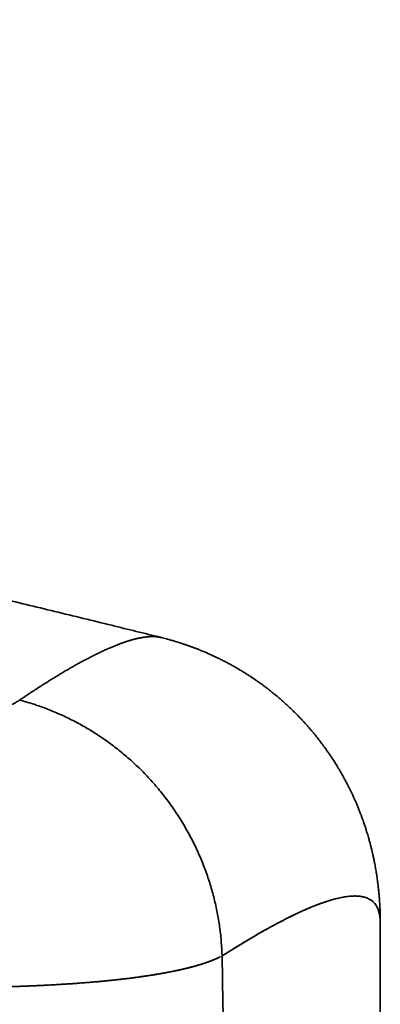
# Model space of a CAD drawing. Units: millimetres. Extents: x 132 to 1955, y 18 to 1577.
# Drawn here: x 1069 to 1071, y 36 to 43 of the extents above; entities that cross this region are included whole.
import ezdxf

# ---------------------------------------------------------------- set-up
doc = ezdxf.new("R2010")
doc.units = ezdxf.units.MM
doc.layers.add('1', color=7, linetype='Continuous', true_color=0xffffff)

msp = doc.modelspace()

# ---------------------------------------------------------------- linework, layer by layer
at = {"layer": '1', "color": 18, "linetype": 'Continuous', "lineweight": 35}
for p, q in [((1069.6515, 38.5291), (1069.6438, 38.5308)), ((1071.2909, 24.8538), (1071.2909, 36.3952)), ((1070.1069, 36.1527), (1070.1071, 36.1466)), ((1068.8779, 35.9319), (1068.8764, 35.9319))]:
    msp.add_line(p, q, dxfattribs=at)
for points, knots in [([(1069.6479, 38.5299), (1069.5258, 38.5602), (1069.2616, 38.6255), (1068.855, 38.7247), (1068.4284, 38.8275), (1068.0014, 38.9292), (1067.5742, 39.0296), (1067.1467, 39.1289), (1066.7189, 39.227), (1066.2909, 39.3239), (1065.8626, 39.4196), (1065.434, 39.514), (1065.0052, 39.6073), (1064.5761, 39.6994), (1064.1467, 39.7903), (1063.7171, 39.88), (1063.2873, 39.9685), (1062.8572, 40.0558), (1062.4268, 40.1419), (1061.9963, 40.2268), (1061.5655, 40.3105), (1061.1344, 40.393), (1060.7032, 40.4743), (1060.2717, 40.5543), (1059.84, 40.6332), (1059.4081, 40.7109), (1058.9759, 40.7873), (1058.5436, 40.8626), (1058.111, 40.9366), (1057.6783, 41.0095), (1057.2453, 41.0811), (1056.8122, 41.1515), (1056.3788, 41.2207), (1055.9453, 41.2887), (1055.5116, 41.3555), (1055.0777, 41.4211), (1054.6436, 41.4855), (1054.2093, 41.5486), (1053.7749, 41.6105), (1053.3403, 41.6713), (1052.9055, 41.7308), (1052.4705, 41.7891), (1052.0354, 41.8462), (1051.6002, 41.902), (1051.1648, 41.9567), (1050.7292, 42.0101), (1050.2935, 42.0623), (1049.8577, 42.1133), (1049.4217, 42.1631), (1048.9856, 42.2117), (1048.5493, 42.259), (1048.1129, 42.3052), (1047.6764, 42.3501), (1047.2398, 42.3938), (1046.803, 42.4362), (1046.3661, 42.4775), (1045.9291, 42.5175), (1045.4921, 42.5563), (1045.0549, 42.5939), (1044.6175, 42.6303), (1044.1801, 42.6654), (1043.7426, 42.6994), (1043.3051, 42.7321), (1042.8674, 42.7635), (1042.4296, 42.7938), (1041.9918, 42.8228), (1041.5538, 42.8507), (1041.1158, 42.8773), (1040.6778, 42.9026), (1040.2396, 42.9268), (1039.8014, 42.9497), (1039.3631, 42.9714), (1038.9248, 42.9919), (1038.4864, 43.0111), (1038.048, 43.0291), (1037.6095, 43.0459), (1037.171, 43.0615), (1036.7324, 43.0759), (1036.2938, 43.089), (1035.8552, 43.1009), (1035.4165, 43.1116), (1034.9778, 43.121), (1034.5391, 43.1292), (1034.1003, 43.1362), (1033.6615, 43.142), (1033.2228, 43.1466), (1032.784, 43.1499), (1032.3452, 43.152), (1031.9064, 43.1529), (1031.4676, 43.1525), (1031.0288, 43.1509), (1030.59, 43.1481), (1030.1512, 43.1441), (1029.7124, 43.1389), (1029.2737, 43.1324), (1028.8349, 43.1247), (1028.3962, 43.1158), (1027.9575, 43.1056), (1027.5189, 43.0942), (1027.0803, 43.0816), (1026.6417, 43.0678), (1026.2031, 43.0528), (1025.7646, 43.0365), (1025.3262, 43.019), (1024.8878, 43.0002), (1024.4494, 42.9803), (1024.0111, 42.9591), (1023.5729, 42.9367), (1023.1347, 42.9131), (1022.6966, 42.8883), (1022.2586, 42.8622), (1021.8206, 42.8349), (1021.3827, 42.8064), (1020.9449, 42.7767), (1020.5072, 42.7457), (1020.0696, 42.7135), (1019.632, 42.6801), (1019.1946, 42.6455), (1018.7573, 42.6096), (1018.32, 42.5726), (1017.8829, 42.5343), (1017.4458, 42.4948), (1017.0713, 42.4598), (1016.8424, 42.438), (1016.7591, 42.43)], [0, 0, 0, 0, 0.007085, 0.01532, 0.023556, 0.031791, 0.040026, 0.048262, 0.056497, 0.064732, 0.072968, 0.081203, 0.089438, 0.097674, 0.105909, 0.114144, 0.12238, 0.130615, 0.13885, 0.147085, 0.155321, 0.163556, 0.171791, 0.180026, 0.188262, 0.196497, 0.204732, 0.212967, 0.221202, 0.229438, 0.237673, 0.245908, 0.254143, 0.262378, 0.270613, 0.278848, 0.287084, 0.295319, 0.303554, 0.311789, 0.320024, 0.328259, 0.336494, 0.344729, 0.352964, 0.361199, 0.369434, 0.377669, 0.385904, 0.394139, 0.402374, 0.410609, 0.418844, 0.427079, 0.435314, 0.443549, 0.451784, 0.460019, 0.468254, 0.476489, 0.484724, 0.492959, 0.501194, 0.509429, 0.517664, 0.525899, 0.534134, 0.542369, 0.550604, 0.558839, 0.567074, 0.575309, 0.583544, 0.591779, 0.600014, 0.608248, 0.616483, 0.624718, 0.632953, 0.641188, 0.649423, 0.657658, 0.665893, 0.674128, 0.682363, 0.690598, 0.698833, 0.707067, 0.715302, 0.723537, 0.731772, 0.740007, 0.748242, 0.756477, 0.764712, 0.772947, 0.781182, 0.789417, 0.797651, 0.805886, 0.814121, 0.822356, 0.830591, 0.838826, 0.847061, 0.855296, 0.863531, 0.871766, 0.880001, 0.888236, 0.89647, 0.904705, 0.91294, 0.921175, 0.92941, 0.937645, 0.94588, 0.954115, 0.96235, 0.970585, 0.97882, 0.987055, 0.99529, 1, 1, 1, 1]), ([(1068.5926, 38.0611), (1068.5988, 38.0653), (1068.6113, 38.0737), (1068.6299, 38.0862), (1068.6483, 38.0985), (1068.6665, 38.1106), (1068.6846, 38.1225), (1068.7026, 38.1343), (1068.7204, 38.1459), (1068.7381, 38.1573), (1068.7556, 38.1686), (1068.773, 38.1797), (1068.7903, 38.1906), (1068.8074, 38.2014), (1068.8243, 38.2119), (1068.8411, 38.2223), (1068.8578, 38.2326), (1068.8743, 38.2427), (1068.8906, 38.2526), (1068.9069, 38.2623), (1068.9229, 38.2718), (1068.9388, 38.2812), (1068.9546, 38.2905), (1068.9702, 38.2995), (1068.9857, 38.3084), (1069.0011, 38.3171), (1069.0162, 38.3256), (1069.0313, 38.334), (1069.0462, 38.3422), (1069.0609, 38.3502), (1069.0755, 38.3581), (1069.09, 38.3658), (1069.1043, 38.3733), (1069.1184, 38.3806), (1069.1324, 38.3878), (1069.1463, 38.3948), (1069.16, 38.4016), (1069.1735, 38.4083), (1069.187, 38.4148), (1069.2002, 38.4211), (1069.2133, 38.4273), (1069.2263, 38.4333), (1069.2391, 38.4391), (1069.2518, 38.4448), (1069.2643, 38.4502), (1069.2767, 38.4555), (1069.2889, 38.4607), (1069.301, 38.4657), (1069.3129, 38.4705), (1069.3247, 38.4751), (1069.3363, 38.4796), (1069.3478, 38.4839), (1069.3591, 38.488), (1069.3703, 38.4919), (1069.3814, 38.4957), (1069.3922, 38.4994), (1069.403, 38.5028), (1069.4136, 38.5061), (1069.424, 38.5092), (1069.4343, 38.5121), (1069.4444, 38.5149), (1069.4544, 38.5175), (1069.4643, 38.52), (1069.474, 38.5222), (1069.4835, 38.5243), (1069.4929, 38.5263), (1069.5021, 38.528), (1069.5112, 38.5296), (1069.5202, 38.5311), (1069.529, 38.5323), (1069.5376, 38.5334), (1069.5461, 38.5343), (1069.5545, 38.5351), (1069.5627, 38.5357), (1069.5707, 38.5361), (1069.5786, 38.5363), (1069.5886, 38.5365), (1069.6005, 38.5362), (1069.6141, 38.5353), (1069.6272, 38.5338), (1069.6398, 38.5318), (1069.6496, 38.5296), (1069.6553, 38.5281), (1069.657, 38.5276)], [0, 0, 0, 0, 0.011817, 0.023631, 0.035443, 0.047252, 0.059059, 0.070864, 0.082666, 0.094466, 0.106263, 0.118058, 0.129851, 0.141642, 0.15343, 0.165216, 0.177, 0.188781, 0.20056, 0.212337, 0.224112, 0.235885, 0.247656, 0.259424, 0.27119, 0.282955, 0.294717, 0.306477, 0.318235, 0.329991, 0.341745, 0.353496, 0.365246, 0.376994, 0.38874, 0.400484, 0.412226, 0.423966, 0.435705, 0.447441, 0.459176, 0.470908, 0.482639, 0.494368, 0.506095, 0.517821, 0.529544, 0.541266, 0.552986, 0.564705, 0.576421, 0.588136, 0.59985, 0.611561, 0.623271, 0.63498, 0.646687, 0.658392, 0.670096, 0.681798, 0.693498, 0.705197, 0.716895, 0.728591, 0.740285, 0.751979, 0.76367, 0.77536, 0.787049, 0.798737, 0.810423, 0.822107, 0.833791, 0.845473, 0.857153, 0.868833, 0.880511, 0.902407, 0.924308, 0.946214, 0.968124, 0.99004, 1, 1, 1, 1]), ([(1071.2908, 36.3952), (1071.2908, 36.3981), (1071.2908, 36.4043), (1071.2907, 36.413), (1071.2907, 36.4206), (1071.2906, 36.4265), (1071.2905, 36.4318), (1071.2904, 36.4373), (1071.2903, 36.4445), (1071.2901, 36.453), (1071.2899, 36.462), (1071.2897, 36.47), (1071.2894, 36.4775), (1071.2891, 36.4858), (1071.2887, 36.496), (1071.2882, 36.5077), (1071.2875, 36.5225), (1071.2865, 36.5397), (1071.2853, 36.5592), (1071.2839, 36.5779), (1071.2825, 36.5951), (1071.2812, 36.6105), (1071.2798, 36.6245), (1071.2785, 36.6384), (1071.2769, 36.6529), (1071.2752, 36.6685), (1071.2732, 36.6848), (1071.271, 36.7022), (1071.2685, 36.7208), (1071.2656, 36.7409), (1071.2625, 36.7613), (1071.2593, 36.781), (1071.2561, 36.7998), (1071.253, 36.8173), (1071.2499, 36.8336), (1071.2469, 36.8488), (1071.2441, 36.8629), (1071.2412, 36.8768), (1071.2382, 36.8908), (1071.2348, 36.9062), (1071.231, 36.9228), (1071.2271, 36.939), (1071.2235, 36.9538), (1071.2202, 36.9668), (1071.2172, 36.9786), (1071.214, 36.9906), (1071.2105, 37.0036), (1071.2065, 37.0182), (1071.2019, 37.0343), (1071.1968, 37.0519), (1071.1914, 37.0697), (1071.1862, 37.0863), (1071.1816, 37.1007), (1071.1773, 37.114), (1071.1727, 37.1277), (1071.1675, 37.1429), (1071.1615, 37.1601), (1071.1547, 37.1791), (1071.147, 37.1998), (1071.1379, 37.2236), (1071.1279, 37.2489), (1071.1171, 37.275), (1071.1087, 37.2946), (1071.1027, 37.3084), (1071.0988, 37.3171), (1071.095, 37.3256), (1071.0912, 37.3342), (1071.0868, 37.3438), (1071.0805, 37.3573), (1071.0724, 37.3744), (1071.0631, 37.3936), (1071.0541, 37.4115), (1071.0458, 37.4279), (1071.038, 37.4429), (1071.0306, 37.4569), (1071.0243, 37.4687), (1071.0189, 37.4786), (1071.0143, 37.4868), (1071.0099, 37.4948), (1071.0051, 37.5032), (1070.9998, 37.5127), (1070.992, 37.5262), (1070.9822, 37.5429), (1070.971, 37.5615), (1070.9603, 37.579), (1070.9501, 37.5952), (1070.9403, 37.6104), (1070.9311, 37.6246), (1070.9222, 37.6381), (1070.9145, 37.6496), (1070.9077, 37.6595), (1070.9012, 37.6689), (1070.8935, 37.68), (1070.8849, 37.6922), (1070.8759, 37.7047), (1070.8657, 37.7187), (1070.8547, 37.7335), (1070.843, 37.749), (1070.8317, 37.7637), (1070.8204, 37.7781), (1070.8085, 37.793), (1070.7961, 37.8082), (1070.7828, 37.8243), (1070.7672, 37.8427), (1070.75, 37.8626), (1070.7321, 37.8827), (1070.7152, 37.9013), (1070.6986, 37.9191), (1070.6816, 37.9368), (1070.6636, 37.9553), (1070.6441, 37.9748), (1070.6232, 37.995), (1070.6016, 38.0155), (1070.5797, 38.0356), (1070.5575, 38.0555), (1070.5351, 38.075), (1070.5121, 38.0943), (1070.4922, 38.1107), (1070.4755, 38.1241), (1070.4629, 38.1341), (1070.4514, 38.143), (1070.4413, 38.1508), (1070.4316, 38.1581), (1070.4224, 38.165), (1070.4129, 38.1721), (1070.4032, 38.1792), (1070.3926, 38.1868), (1070.3812, 38.195), (1070.3696, 38.2032), (1070.3588, 38.2107), (1070.3495, 38.2171), (1070.3416, 38.2224), (1070.3342, 38.2274), (1070.3259, 38.233), (1070.3156, 38.2397), (1070.3035, 38.2476), (1070.2868, 38.2583), (1070.2666, 38.271), (1070.2441, 38.2847), (1070.224, 38.2966), (1070.206, 38.307), (1070.1898, 38.3161), (1070.1744, 38.3247), (1070.1587, 38.3333), (1070.1416, 38.3424), (1070.1203, 38.3535), (1070.0967, 38.3654), (1070.0725, 38.3773), (1070.0509, 38.3875), (1070.0345, 38.3951), (1070.0223, 38.4007), (1070.0139, 38.4045), (1070.0055, 38.4082), (1069.9967, 38.4121), (1069.9862, 38.4166), (1069.9739, 38.4218), (1069.9556, 38.4295), (1069.9334, 38.4385), (1069.9084, 38.4482), (1069.887, 38.4564), (1069.8701, 38.4625), (1069.8574, 38.4671), (1069.8488, 38.4701), (1069.8402, 38.4731), (1069.8309, 38.4763), (1069.8197, 38.4801), (1069.8068, 38.4844), (1069.7917, 38.4893), (1069.7756, 38.4944), (1069.7591, 38.4995), (1069.7439, 38.504), (1069.7299, 38.5081), (1069.7156, 38.5122), (1069.699, 38.5167), (1069.6801, 38.5218), (1069.6639, 38.526), (1069.654, 38.5284), (1069.6513, 38.5291)], [0, 0, 0, 0, 0.00414, 0.00878, 0.012356, 0.014868, 0.017123, 0.019678, 0.022617, 0.027132, 0.031421, 0.035029, 0.038049, 0.041696, 0.04634, 0.05186, 0.057469, 0.066191, 0.074824, 0.083137, 0.090717, 0.097206, 0.102977, 0.108687, 0.114791, 0.12129, 0.128281, 0.135237, 0.142888, 0.151235, 0.16003, 0.167987, 0.175069, 0.182515, 0.188985, 0.194609, 0.200504, 0.205598, 0.21103, 0.216937, 0.223644, 0.23004, 0.235674, 0.240666, 0.245014, 0.24921, 0.254365, 0.259932, 0.265926, 0.272793, 0.279824, 0.286044, 0.29145, 0.296058, 0.301019, 0.30669, 0.313074, 0.320172, 0.327999, 0.335979, 0.346528, 0.356102, 0.364894, 0.368199, 0.37142, 0.374556, 0.377608, 0.38098, 0.385115, 0.392595, 0.399783, 0.406418, 0.412501, 0.418031, 0.423126, 0.428049, 0.431178, 0.434236, 0.437224, 0.440171, 0.443638, 0.447841, 0.455328, 0.462357, 0.46883, 0.475147, 0.480834, 0.486189, 0.491354, 0.49633, 0.499421, 0.502889, 0.507195, 0.512217, 0.517129, 0.521777, 0.528546, 0.534663, 0.540154, 0.545968, 0.551945, 0.558085, 0.564475, 0.571565, 0.580684, 0.589079, 0.59675, 0.604164, 0.611798, 0.619655, 0.628248, 0.63749, 0.646735, 0.655977, 0.665216, 0.674452, 0.683683, 0.693212, 0.698549, 0.703668, 0.708199, 0.712142, 0.715629, 0.719504, 0.722927, 0.726684, 0.730772, 0.735193, 0.739861, 0.74406, 0.74759, 0.7505, 0.752973, 0.756053, 0.759901, 0.764518, 0.769686, 0.778718, 0.787046, 0.794673, 0.800911, 0.806803, 0.812397, 0.817769, 0.823946, 0.830952, 0.840727, 0.849399, 0.856996, 0.86406, 0.867132, 0.870143, 0.873091, 0.876069, 0.87963, 0.883866, 0.888375, 0.897906, 0.906752, 0.914946, 0.922585, 0.925845, 0.929, 0.93205, 0.935161, 0.93886, 0.94317, 0.947581, 0.953554, 0.959301, 0.964834, 0.970165, 0.975746, 0.982049, 0.989167, 0.9971, 1, 1, 1, 1]), ([(1066.0518, 38.0404), (1066.0607, 38.039), (1066.0787, 38.0361), (1066.1056, 38.0318), (1066.1324, 38.0276), (1066.1592, 38.0235), (1066.1859, 38.0195), (1066.2125, 38.0155), (1066.2391, 38.0116), (1066.2657, 38.0078), (1066.2922, 38.004), (1066.3186, 38.0003), (1066.3449, 37.9967), (1066.3712, 37.9931), (1066.3975, 37.9896), (1066.4236, 37.9862), (1066.4498, 37.9829), (1066.4758, 37.9796), (1066.5018, 37.9764), (1066.5278, 37.9733), (1066.5536, 37.9702), (1066.5795, 37.9672), (1066.6052, 37.9643), (1066.6309, 37.9614), (1066.6566, 37.9586), (1066.6822, 37.9559), (1066.7077, 37.9532), (1066.7332, 37.9506), (1066.7586, 37.9481), (1066.7839, 37.9456), (1066.8092, 37.9432), (1066.8344, 37.9409), (1066.9113, 37.934), (1067.0376, 37.9239), (1067.2085, 37.9136), (1067.3726, 37.9069), (1067.5299, 37.9038), (1067.6926, 37.9043), (1067.8569, 37.9092), (1068.0178, 37.9198), (1068.1626, 37.9354), (1068.2572, 37.9506), (1068.3136, 37.9617), (1068.3385, 37.967), (1068.3625, 37.9725), (1068.3856, 37.9781), (1068.4078, 37.984), (1068.4291, 37.9901), (1068.4495, 37.9963), (1068.4691, 38.0028), (1068.4877, 38.0094), (1068.5054, 38.0162), (1068.5222, 38.0232), (1068.5381, 38.0304), (1068.5531, 38.0378), (1068.5672, 38.0453), (1068.5805, 38.0531), (1068.5885, 38.0584), (1068.5926, 38.0611)], [0, 0, 0, 0, 0.007349, 0.014691, 0.022026, 0.029356, 0.03668, 0.043999, 0.051314, 0.058626, 0.065936, 0.073243, 0.080548, 0.087853, 0.095158, 0.102463, 0.109769, 0.117077, 0.124387, 0.1317, 0.139016, 0.146337, 0.153663, 0.160995, 0.168332, 0.175676, 0.183028, 0.190388, 0.197756, 0.205134, 0.212521, 0.21992, 0.227329, 0.280396, 0.333263, 0.386167, 0.439348, 0.49304, 0.560495, 0.627634, 0.694912, 0.762782, 0.777677, 0.792542, 0.807382, 0.8222, 0.837002, 0.851792, 0.866574, 0.881353, 0.896133, 0.910919, 0.925714, 0.940525, 0.955354, 0.970207, 0.985087, 1, 1, 1, 1]), ([(1071.2909, 36.3956), (1071.2909, 36.3956), (1071.2909, 36.3983), (1071.2908, 36.4035), (1071.2906, 36.4113), (1071.2902, 36.4188), (1071.2897, 36.4262), (1071.289, 36.4335), (1071.2882, 36.4406), (1071.2872, 36.4475), (1071.286, 36.4543), (1071.2848, 36.4609), (1071.2833, 36.4674), (1071.2817, 36.4737), (1071.28, 36.4798), (1071.2781, 36.4858), (1071.276, 36.4916), (1071.2738, 36.4972), (1071.2715, 36.5027), (1071.2689, 36.5081), (1071.2663, 36.5133), (1071.2635, 36.5183), (1071.2605, 36.5231), (1071.2574, 36.5279), (1071.2541, 36.5324), (1071.2507, 36.5368), (1071.2471, 36.541), (1071.2434, 36.5451), (1071.2395, 36.549), (1071.2355, 36.5527), (1071.2313, 36.5563), (1071.227, 36.5597), (1071.2225, 36.563), (1071.2178, 36.5661), (1071.213, 36.5691), (1071.2081, 36.5718), (1071.203, 36.5745), (1071.1977, 36.5769), (1071.1923, 36.5793), (1071.1868, 36.5814), (1071.1811, 36.5834), (1071.1752, 36.5852), (1071.1692, 36.5869), (1071.163, 36.5884), (1071.1567, 36.5898), (1071.1502, 36.591), (1071.1436, 36.592), (1071.1368, 36.5929), (1071.1299, 36.5936), (1071.1228, 36.5942), (1071.1156, 36.5946), (1071.1082, 36.5948), (1071.0978, 36.5949), (1071.0841, 36.5946), (1071.0667, 36.5935), (1071.0486, 36.5917), (1071.0299, 36.5891), (1071.0104, 36.5858), (1070.9903, 36.5818), (1070.9694, 36.577), (1070.9479, 36.5716), (1070.9257, 36.5653), (1070.9028, 36.5584), (1070.8792, 36.5507), (1070.8549, 36.5423), (1070.8299, 36.5331), (1070.8042, 36.5233), (1070.7778, 36.5126), (1070.7508, 36.5013), (1070.7231, 36.4892), (1070.6946, 36.4764), (1070.6655, 36.4629), (1070.6357, 36.4486), (1070.6053, 36.4336), (1070.5741, 36.4179), (1070.5423, 36.4014), (1070.5097, 36.3842), (1070.4765, 36.3663), (1070.4427, 36.3476), (1070.4081, 36.3282), (1070.3729, 36.3081), (1070.3369, 36.2872), (1070.3003, 36.2656), (1070.2631, 36.2433), (1070.2251, 36.2203), (1070.1865, 36.1965), (1070.1472, 36.172), (1070.1205, 36.155), (1070.1071, 36.1466)], [0, 0, 0, 0, 0.000054, 0.008057, 0.016059, 0.024061, 0.032062, 0.040062, 0.048062, 0.056061, 0.064059, 0.072057, 0.080055, 0.088052, 0.096048, 0.104044, 0.112039, 0.120035, 0.128029, 0.136024, 0.144018, 0.152012, 0.160005, 0.167998, 0.175992, 0.183984, 0.191977, 0.19997, 0.207962, 0.215955, 0.223947, 0.231939, 0.239932, 0.247924, 0.255916, 0.263909, 0.271902, 0.279894, 0.287887, 0.29588, 0.303873, 0.311867, 0.319861, 0.327855, 0.335849, 0.343844, 0.351839, 0.359835, 0.367831, 0.375827, 0.383824, 0.391821, 0.399819, 0.416957, 0.434093, 0.451227, 0.468359, 0.48549, 0.502619, 0.519747, 0.536875, 0.554002, 0.571129, 0.588255, 0.605383, 0.622511, 0.639639, 0.656769, 0.6739, 0.691033, 0.708168, 0.725304, 0.742444, 0.759586, 0.77673, 0.793878, 0.81103, 0.828185, 0.845344, 0.862508, 0.879676, 0.896849, 0.914027, 0.93121, 0.948398, 0.965593, 0.982793, 1, 1, 1, 1]), ([(1070.193, 36.2005), (1070.457, 36.3638), (1070.9409, 36.6144), (1071.2462, 36.6133), (1071.2908, 36.457), (1071.2908, 36.3954)], [0, 0, 0, 0, 0.364531, 0.807428, 1, 1, 1, 1]), ([(1070.095, 36.1403), (1070.0937, 36.1396), (1070.0895, 36.1375), (1070.0824, 36.1341), (1070.0737, 36.13), (1070.0646, 36.1259), (1070.0553, 36.1219), (1070.0458, 36.1179), (1070.036, 36.1139), (1070.0259, 36.11), (1070.0156, 36.1061), (1070.005, 36.1022), (1069.9941, 36.0983), (1069.983, 36.0945), (1069.9717, 36.0908), (1069.96, 36.087), (1069.9482, 36.0833), (1069.936, 36.0796), (1069.9237, 36.076), (1069.9111, 36.0724), (1069.8982, 36.0688), (1069.8851, 36.0652), (1069.8717, 36.0617), (1069.8581, 36.0583), (1069.8442, 36.0548), (1069.8302, 36.0514), (1069.8158, 36.0481), (1069.8012, 36.0447), (1069.7864, 36.0414), (1069.7714, 36.0382), (1069.7561, 36.0349), (1069.7406, 36.0318), (1069.7249, 36.0286), (1069.7089, 36.0255), (1069.6927, 36.0224), (1069.6763, 36.0194), (1069.6596, 36.0164), (1069.6428, 36.0134), (1069.6257, 36.0105), (1069.6084, 36.0076), (1069.5908, 36.0048), (1069.5731, 36.002), (1069.5552, 35.9992), (1069.537, 35.9965), (1069.5186, 35.9938), (1069.5001, 35.9911), (1069.4813, 35.9885), (1069.4623, 35.986), (1069.4432, 35.9834), (1069.4238, 35.9809), (1069.4042, 35.9785), (1069.3845, 35.9761), (1069.3646, 35.9737), (1069.3444, 35.9714), (1069.3241, 35.9691), (1069.3036, 35.9669), (1069.283, 35.9647), (1069.2621, 35.9625), (1069.2411, 35.9604), (1069.2199, 35.9583), (1069.1985, 35.9563), (1069.177, 35.9543), (1069.1553, 35.9523), (1069.1335, 35.9504), (1069.1115, 35.9486), (1069.0893, 35.9468), (1069.067, 35.945), (1069.0445, 35.9432), (1069.0219, 35.9416), (1068.9991, 35.9399), (1068.9762, 35.9383), (1068.9531, 35.9367), (1068.93, 35.9352), (1068.9066, 35.9338), (1068.8832, 35.9323), (1068.8596, 35.9309), (1068.8359, 35.9296), (1068.812, 35.9283), (1068.7881, 35.9271), (1068.764, 35.9259), (1068.7398, 35.9247), (1068.7155, 35.9236), (1068.6911, 35.9225), (1068.6666, 35.9215), (1068.6419, 35.9205), (1068.5277, 35.9162), (1068.315, 35.9106), (1067.988, 35.9085), (1067.6414, 35.9126), (1067.3795, 35.92), (1067.2155, 35.9263), (1067.1543, 35.9288), (1067.0924, 35.9315), (1067.0299, 35.9344), (1066.9667, 35.9374), (1066.9028, 35.9407), (1066.8383, 35.9441), (1066.7732, 35.9478), (1066.7075, 35.9516), (1066.6412, 35.9557), (1066.5743, 35.9599), (1066.5069, 35.9644), (1066.439, 35.9691), (1066.3706, 35.9739), (1066.3017, 35.979), (1066.2323, 35.9843), (1066.1625, 35.9898), (1066.0923, 35.9955), (1066.0217, 36.0015), (1065.9744, 36.0056), (1065.9508, 36.0077)], [0, 0, 0, 0, 0.003025, 0.009129, 0.015235, 0.021342, 0.027451, 0.033561, 0.039672, 0.045783, 0.051895, 0.058008, 0.06412, 0.070233, 0.076346, 0.082458, 0.088569, 0.09468, 0.100789, 0.106898, 0.113005, 0.119111, 0.125215, 0.131317, 0.137416, 0.143514, 0.149609, 0.155701, 0.161791, 0.167877, 0.17396, 0.18004, 0.186116, 0.192188, 0.198256, 0.20432, 0.21038, 0.216435, 0.222485, 0.228531, 0.234571, 0.240606, 0.246635, 0.252659, 0.258677, 0.264689, 0.270694, 0.276694, 0.282686, 0.288672, 0.294651, 0.300623, 0.306588, 0.312545, 0.318495, 0.324437, 0.330371, 0.336297, 0.342215, 0.348124, 0.354025, 0.359917, 0.3658, 0.371674, 0.377538, 0.383394, 0.389239, 0.395075, 0.400902, 0.406718, 0.412524, 0.41832, 0.424106, 0.42988, 0.435645, 0.441398, 0.44714, 0.452871, 0.458591, 0.4643, 0.469997, 0.475682, 0.481356, 0.487018, 0.492667, 0.498305, 0.565092, 0.632453, 0.700168, 0.768013, 0.779068, 0.79019, 0.801378, 0.812629, 0.823944, 0.835319, 0.846753, 0.858245, 0.869793, 0.881395, 0.893049, 0.904755, 0.916509, 0.92831, 0.940156, 0.952046, 0.963977, 0.975948, 0.987956, 1, 1, 1, 1]), ([(1065.9508, 36.0077), (1065.962, 36.0067), (1065.9846, 36.0047), (1066.0185, 36.0018), (1066.0523, 35.9989), (1066.0861, 35.9961), (1066.1199, 35.9933), (1066.1537, 35.9905), (1066.1875, 35.9878), (1066.2212, 35.9851), (1066.255, 35.9825), (1066.2887, 35.9799), (1066.3224, 35.9774), (1066.356, 35.9749), (1066.3896, 35.9724), (1066.4232, 35.97), (1066.4568, 35.9677), (1066.4903, 35.9654), (1066.5238, 35.9631), (1066.5573, 35.9609), (1066.5907, 35.9587), (1066.6241, 35.9565), (1066.6574, 35.9545), (1066.6907, 35.9524), (1066.7239, 35.9504), (1066.7571, 35.9484), (1066.7903, 35.9465), (1066.8234, 35.9447), (1066.8564, 35.9429), (1066.8894, 35.9411), (1066.9223, 35.9394), (1066.9552, 35.9377), (1066.988, 35.9361), (1067.0207, 35.9345), (1067.0534, 35.9329), (1067.086, 35.9315), (1067.1185, 35.93), (1067.151, 35.9286), (1067.1834, 35.9273), (1067.2157, 35.926), (1067.248, 35.9247), (1067.2801, 35.9235), (1067.3122, 35.9224), (1067.3443, 35.9213), (1067.3762, 35.9202), (1067.408, 35.9192), (1067.4398, 35.9183), (1067.4715, 35.9174), (1067.503, 35.9165), (1067.5345, 35.9157), (1067.5659, 35.9149), (1067.5972, 35.9142), (1067.6284, 35.9135), (1067.6595, 35.9129), (1067.6905, 35.9123), (1067.7214, 35.9118), (1067.7522, 35.9113), (1067.7828, 35.9109), (1067.8134, 35.9105), (1067.8439, 35.9102), (1067.8742, 35.9099), (1067.9044, 35.9097), (1067.9345, 35.9095), (1067.9645, 35.9094), (1067.9944, 35.9093), (1068.0241, 35.9093), (1068.0538, 35.9093), (1068.0832, 35.9093), (1068.1126, 35.9095), (1068.1418, 35.9096), (1068.1709, 35.9098), (1068.1999, 35.9101), (1068.2288, 35.9104), (1068.2574, 35.9107), (1068.286, 35.9111), (1068.3144, 35.9116), (1068.3427, 35.9121), (1068.3708, 35.9126), (1068.3988, 35.9132), (1068.4266, 35.9138), (1068.4543, 35.9145), (1068.4819, 35.9152), (1068.5092, 35.916), (1068.5365, 35.9168), (1068.5635, 35.9177), (1068.5904, 35.9186), (1068.621, 35.9197), (1068.655, 35.921), (1068.6926, 35.9225), (1068.7299, 35.9242), (1068.7671, 35.9259), (1068.804, 35.9278), (1068.8406, 35.9297), (1068.877, 35.9318), (1068.9132, 35.934), (1068.949, 35.9362), (1068.9846, 35.9386), (1069.0199, 35.9411), (1069.0549, 35.9437), (1069.0896, 35.9464), (1069.124, 35.9492), (1069.1581, 35.9521), (1069.1918, 35.9551), (1069.2251, 35.9582), (1069.2581, 35.9615), (1069.2908, 35.9648), (1069.323, 35.9683), (1069.3549, 35.9719), (1069.3864, 35.9756), (1069.4174, 35.9794), (1069.448, 35.9833), (1069.4783, 35.9873), (1069.508, 35.9915), (1069.5373, 35.9957), (1069.5662, 36.0001), (1069.5946, 36.0046), (1069.6225, 36.0092), (1069.6499, 36.0139), (1069.6768, 36.0188), (1069.7033, 36.0237), (1069.7291, 36.0288), (1069.7545, 36.0339), (1069.7793, 36.0392), (1069.8035, 36.0446), (1069.8272, 36.0502), (1069.8503, 36.0558), (1069.8728, 36.0615), (1069.8947, 36.0674), (1069.916, 36.0734), (1069.9367, 36.0795), (1069.9568, 36.0857), (1069.9762, 36.092), (1069.995, 36.0984), (1070.0131, 36.105), (1070.0305, 36.1116), (1070.0473, 36.1184), (1070.0633, 36.1253), (1070.0787, 36.1323), (1070.0891, 36.1373), (1070.0944, 36.14), (1070.095, 36.1403)], [0, 0, 0, 0, 0.005742, 0.011488, 0.017238, 0.022992, 0.02875, 0.034512, 0.040278, 0.046048, 0.051822, 0.0576, 0.063382, 0.069168, 0.074957, 0.080751, 0.086548, 0.09235, 0.098155, 0.103964, 0.109777, 0.115593, 0.121414, 0.127238, 0.133066, 0.138899, 0.144734, 0.150574, 0.156418, 0.162265, 0.168116, 0.173971, 0.17983, 0.185693, 0.19156, 0.19743, 0.203304, 0.209183, 0.215064, 0.22095, 0.22684, 0.232733, 0.238631, 0.244532, 0.250436, 0.256345, 0.262257, 0.268173, 0.274093, 0.280016, 0.285943, 0.291874, 0.297809, 0.303747, 0.309688, 0.315634, 0.321583, 0.327536, 0.333492, 0.339452, 0.345416, 0.351383, 0.357354, 0.363329, 0.369307, 0.375288, 0.381274, 0.387263, 0.393255, 0.399251, 0.405251, 0.411254, 0.417261, 0.423271, 0.429285, 0.435303, 0.441324, 0.447348, 0.453376, 0.459407, 0.465442, 0.471481, 0.477522, 0.483568, 0.489617, 0.495669, 0.501724, 0.510347, 0.519007, 0.527704, 0.536437, 0.545207, 0.554014, 0.562858, 0.571739, 0.580656, 0.589611, 0.598602, 0.607629, 0.616694, 0.625795, 0.634933, 0.644107, 0.653318, 0.662565, 0.671849, 0.681169, 0.690526, 0.69992, 0.70935, 0.718816, 0.728319, 0.737858, 0.747434, 0.757046, 0.766695, 0.77638, 0.786101, 0.795859, 0.805653, 0.815483, 0.825349, 0.835252, 0.845191, 0.855166, 0.865177, 0.875225, 0.885309, 0.89543, 0.905587, 0.91578, 0.92601, 0.936277, 0.946579, 0.956919, 0.967295, 0.977707, 0.988156, 0.99864, 1, 1, 1, 1])]:
    msp.add_open_spline(points, degree=3, knots=knots, dxfattribs=at)
msp.add_rational_spline([(1070.1071, 36.1466), (1070.0781, 37.0844), (1069.4896, 37.8234), (1068.5926, 38.0611)], [1.10840803784, 0.958851998045, 0.964037775497, 1.12396537019], degree=3, dxfattribs=at)
for points in [[(1070.2996, 24.947), (1070.2384, 28.6803), (1070.1743, 32.4135), (1070.1071, 36.1466)], [(1070.1071, 36.1466), (1070.1741, 32.4134), (1070.2382, 28.6802), (1070.2996, 24.947)]]:
    msp.add_open_spline(points, degree=3, dxfattribs=at)

doc.saveas('drawing.dxf')
